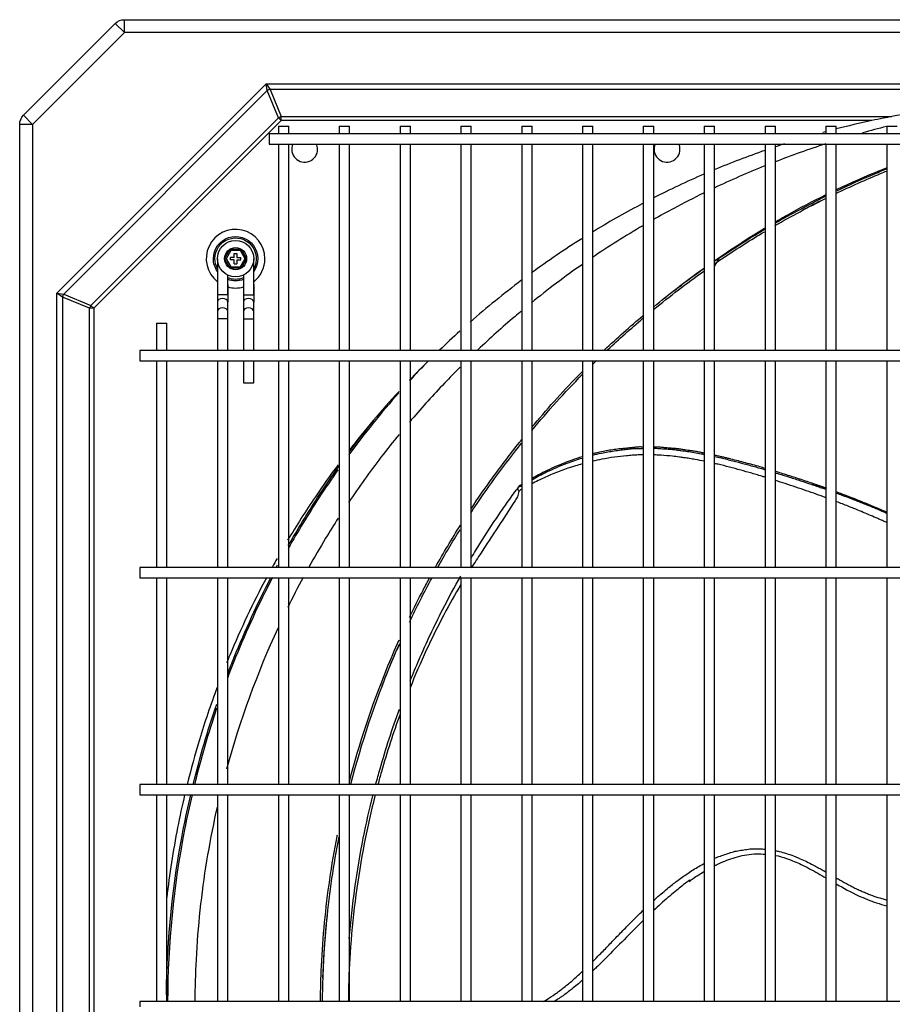
# Model space of a CAD drawing. Units: inches. Extents: x -1221 to 12192, y -4 to 9562.
# Drawn here: x 4886 to 5223, y 7515 to 7895 of the extents above; entities that cross this region are included whole.
import ezdxf

# ---------------------------------------------------------------- set-up
doc = ezdxf.new("R2010")
doc.units = ezdxf.units.IN
doc.header["$MEASUREMENT"] = 0
doc.layers.add('LG-PRODUCT', color=3, linetype='Continuous')

# ---------------------------------------------------------------- blocks, each defined once
blk = doc.blocks.new('1')
at = {"layer": 'LG-PRODUCT'}
for p, q in [((10563.54, -544.41), (10598.99, -508.95)), ((10602.53, -512.49), (10598.99, -508.95)), ((10602.53, -507.49), (11453.96, -507.49)), ((10602.53, -512.49), (10602.53, -507.49)), ((10602.53, -512.49), (10567.08, -547.94)), ((11453.96, -512.49), (10602.53, -512.49)), ((10576.48, -613.01), (10657.21, -532.28)), ((10657.63, -534.86), (10579.06, -613.44)), ((10657.21, -532.28), (11399.05, -532.28)), ((10657.63, -534.86), (10657.21, -532.28)), ((10657.21, -532.28), (10658.73, -534.41)), ((10661.97, -545.34), (10657.63, -534.86)), ((10658.73, -534.41), (10663.07, -544.88)), ((11397.53, -534.41), (10658.73, -534.41)), ((10567.08, -547.94), (10563.54, -544.41)), ((10589.54, -617.78), (10661.97, -545.34)), ((10663.07, -546.44), (10590.64, -618.88)), ((10663.07, -546.44), (10661.97, -545.34)), ((10663.07, -544.88), (10898.77, -544.88)), ((10663.07, -546.44), (10663.07, -544.88)), ((10891.05, -546.44), (10663.07, -546.44)), ((10562.08, -1229.04), (10562.08, -547.94)), ((10567.08, -547.94), (10562.08, -547.94)), ((10567.08, -547.94), (10567.08, -1229.04)), ((10661.93, -548.58), (10661.93, -551.5)), ((10661.93, -548.58), (10665.93, -548.58)), ((10665.93, -551.5), (10665.93, -548.58)), ((10685.43, -548.58), (10685.43, -551.5)), ((10685.43, -548.58), (10689.43, -548.58)), ((10689.43, -551.5), (10689.43, -548.58)), ((10708.93, -548.58), (10708.93, -551.5)), ((10708.93, -548.58), (10712.93, -548.58)), ((10712.93, -551.5), (10712.93, -548.58)), ((10732.43, -548.58), (10732.43, -551.5)), ((10732.43, -548.58), (10736.43, -548.58)), ((10736.43, -551.5), (10736.43, -548.58)), ((10755.93, -548.58), (10755.93, -551.5)), ((10755.93, -548.58), (10759.93, -548.58)), ((10759.93, -551.5), (10759.93, -548.58)), ((10779.33, -548.58), (10779.33, -551.5)), ((10779.33, -548.58), (10783.33, -548.58)), ((10783.33, -551.5), (10783.33, -548.58)), ((10802.83, -548.58), (10802.83, -551.5)), ((10802.83, -548.58), (10806.83, -548.58)), ((10806.83, -551.5), (10806.83, -548.58)), ((10826.33, -548.58), (10826.33, -551.5)), ((10826.33, -548.58), (10830.33, -548.58)), ((10830.33, -551.5), (10830.33, -548.58)), ((10849.83, -548.58), (10849.83, -551.5)), ((10849.83, -548.58), (10853.83, -548.58)), ((10853.83, -551.5), (10853.83, -548.58)), ((10873.33, -548.58), (10873.33, -551.5)), ((10873.33, -548.58), (10877.33, -548.58)), ((10877.33, -551.5), (10877.33, -548.58)), ((10896.83, -548.58), (10896.83, -551.5)), ((10896.83, -548.58), (10900.83, -548.58)), ((11397.84, -551.49), (10658.42, -551.49)), ((10658.42, -551.49), (10658.42, -553.49)), ((10658.42, -553.49), (10658.42, -555.49)), ((10658.42, -555.49), (11397.84, -555.49)), ((10661.93, -555.49), (10661.93, -635.25)), ((10665.93, -635.25), (10665.93, -555.49)), ((10685.43, -555.49), (10685.43, -635.25)), ((10689.43, -635.25), (10689.43, -555.49)), ((10708.93, -555.49), (10708.93, -635.25)), ((10712.93, -635.25), (10712.93, -555.49)), ((10732.43, -555.49), (10732.43, -635.25)), ((10736.43, -635.25), (10736.43, -555.49)), ((10755.93, -555.49), (10755.93, -635.25)), ((10759.93, -635.25), (10759.93, -555.49)), ((10779.33, -555.49), (10779.33, -635.25)), ((10783.33, -635.25), (10783.33, -555.49)), ((10802.83, -555.49), (10802.83, -635.25)), ((10806.83, -635.25), (10806.83, -555.49)), ((10826.33, -555.49), (10826.33, -635.25)), ((10830.33, -635.25), (10830.33, -555.49)), ((10849.83, -555.49), (10849.83, -635.25)), ((10853.83, -635.25), (10853.83, -555.49)), ((10873.33, -555.49), (10873.33, -635.25)), ((10877.33, -635.25), (10877.33, -555.49)), ((10896.83, -555.49), (10896.83, -635.25)), ((10641.18, -599.74), (10643.3, -596.06)), ((10643.59, -596.56), (10641.75, -599.74)), ((10643.3, -596.06), (10647.55, -596.06)), ((10643.3, -596.06), (10643.59, -596.56)), ((10647.26, -596.56), (10643.59, -596.56)), ((10647.26, -596.56), (10647.55, -596.06)), ((10649.1, -599.74), (10647.26, -596.56)), ((10647.55, -596.06), (10649.68, -599.74)), ((10638.43, -599.74), (10638.43, -613.67)), ((10643.3, -603.42), (10641.18, -599.74)), ((10641.18, -599.74), (10641.75, -599.74)), ((10641.75, -599.74), (10643.59, -602.92)), ((10644.93, -599.24), (10643.43, -599.24)), ((10643.43, -600.24), (10643.43, -599.24)), ((10644.93, -600.24), (10643.43, -600.24)), ((10644.93, -599.24), (10644.93, -597.74)), ((10644.93, -597.74), (10645.93, -597.74)), ((10644.93, -601.74), (10644.93, -600.24)), ((10645.93, -597.74), (10645.93, -599.24)), ((10645.93, -599.24), (10647.43, -599.24)), ((10645.93, -600.24), (10645.93, -601.74)), ((10645.93, -600.24), (10647.43, -600.24)), ((10647.26, -602.92), (10649.1, -599.74)), ((10647.43, -600.24), (10647.43, -599.24)), ((10649.68, -599.74), (10647.55, -603.42)), ((10649.1, -599.74), (10649.68, -599.74)), ((10652.43, -613.67), (10652.43, -599.74)), ((10832.22, -599.28), (10830.33, -602.63)), ((10643.3, -603.42), (10643.59, -602.92)), ((10647.55, -603.42), (10643.3, -603.42)), ((10643.59, -602.92), (10647.26, -602.92)), ((10644.93, -601.74), (10645.93, -601.74)), ((10647.26, -602.92), (10647.55, -603.42)), ((10642.43, -613.67), (10642.43, -606.07)), ((10648.43, -606.07), (10648.43, -613.67)), ((10642.43, -609.67), (10642.43, -616.5)), ((10652.43, -609.67), (10652.43, -616.5)), ((10576.48, -1163.97), (10576.48, -613.01)), ((10578.6, -614.54), (10576.48, -613.01)), ((10576.48, -613.01), (10579.06, -613.44)), ((10578.6, -614.54), (10578.6, -1162.44)), ((10589.08, -618.88), (10578.6, -614.54)), ((10579.06, -613.44), (10589.54, -617.78)), ((10642.43, -613.67), (10638.43, -613.67)), ((10638.43, -613.67), (10638.43, -616.5)), ((10648.43, -613.67), (10652.43, -613.67)), ((10648.43, -613.67), (10648.43, -616.5)), ((10589.08, -1158.1), (10589.08, -618.88)), ((10590.64, -618.88), (10589.08, -618.88)), ((10590.64, -618.88), (10589.54, -617.78)), ((10590.64, -618.88), (10590.64, -1158.1)), ((10638.43, -616.5), (10638.43, -620.16)), ((10642.43, -620.16), (10642.43, -616.5)), ((10648.43, -616.5), (10648.43, -620.16)), ((10652.43, -620.16), (10652.43, -616.5)), ((10638.43, -620.16), (10638.43, -622.99)), ((10638.43, -622.99), (10638.43, -635.24)), ((10642.43, -622.99), (10638.43, -622.99)), ((10642.43, -622.99), (10642.43, -620.16)), ((10642.43, -635.24), (10642.43, -622.99)), ((10648.43, -620.16), (10648.43, -622.99)), ((10648.43, -622.99), (10648.43, -635.24)), ((10648.43, -622.99), (10652.43, -622.99)), ((10652.43, -622.99), (10652.43, -620.16)), ((10652.43, -635.24), (10652.43, -622.99)), ((10614.93, -624.58), (10614.93, -635.24)), ((10614.93, -624.58), (10618.93, -624.58)), ((10618.93, -635.24), (10618.93, -624.58)), ((11447.84, -635.24), (10608.42, -635.24)), ((10608.42, -635.24), (10608.42, -637.24)), ((10608.42, -637.24), (10608.42, -639.24)), ((10608.42, -639.24), (11447.84, -639.24)), ((10614.93, -639.24), (10614.93, -718.99)), ((10618.93, -718.99), (10618.93, -639.24)), ((10638.43, -639.25), (10638.43, -719)), ((10642.43, -719), (10642.43, -639.25)), ((10648.43, -639.24), (10648.43, -647.69)), ((10652.43, -647.69), (10652.43, -639.24)), ((10661.93, -639.25), (10661.93, -718.99)), ((10665.93, -718.99), (10665.93, -639.25)), ((10685.43, -639.25), (10685.43, -718.99)), ((10689.43, -718.99), (10689.43, -639.25)), ((10708.93, -639.25), (10708.93, -718.99)), ((10712.93, -718.99), (10712.93, -639.25)), ((10732.43, -639.25), (10732.43, -718.99)), ((10736.43, -718.99), (10736.43, -639.25)), ((10755.93, -639.25), (10755.93, -718.99)), ((10759.93, -718.99), (10759.93, -639.25)), ((10779.33, -639.25), (10779.33, -718.99)), ((10783.33, -718.99), (10783.33, -639.25)), ((10802.83, -639.25), (10802.83, -718.99)), ((10806.83, -718.99), (10806.83, -639.25)), ((10826.33, -639.25), (10826.33, -718.99)), ((10830.33, -718.99), (10830.33, -639.25)), ((10849.83, -639.25), (10849.83, -718.99)), ((10853.83, -718.99), (10853.83, -639.25)), ((10873.33, -639.25), (10873.33, -718.99)), ((10877.33, -718.99), (10877.33, -639.25)), ((10896.83, -639.25), (10896.83, -718.99)), ((10648.43, -647.69), (10652.43, -647.69)), ((11447.84, -718.99), (10608.42, -718.99)), ((10608.42, -718.99), (10608.42, -720.99)), ((10608.42, -720.99), (10608.42, -722.99)), ((10608.42, -722.99), (11447.84, -722.99)), ((10614.93, -722.99), (10614.93, -802.74)), ((10618.93, -802.74), (10618.93, -722.99)), ((10638.43, -723), (10638.43, -802.75)), ((10642.43, -802.75), (10642.43, -723)), ((10661.93, -723), (10661.93, -802.75)), ((10665.93, -802.75), (10665.93, -723)), ((10685.43, -723), (10685.43, -802.75)), ((10689.43, -802.75), (10689.43, -723)), ((10708.93, -723), (10708.93, -802.75)), ((10712.93, -802.75), (10712.93, -723)), ((10732.43, -723), (10732.43, -802.75)), ((10736.43, -802.75), (10736.43, -723)), ((10755.93, -723), (10755.93, -802.75)), ((10759.93, -802.75), (10759.93, -723)), ((10779.33, -723), (10779.33, -802.75)), ((10783.33, -802.75), (10783.33, -723)), ((10802.83, -723), (10802.83, -802.75)), ((10806.83, -802.75), (10806.83, -723)), ((10826.33, -723), (10826.33, -802.75)), ((10830.33, -802.75), (10830.33, -723)), ((10849.83, -723), (10849.83, -802.75)), ((10853.83, -802.75), (10853.83, -723)), ((10873.33, -723), (10873.33, -802.75)), ((10877.33, -802.75), (10877.33, -723)), ((10896.83, -723), (10896.83, -802.75)), ((11447.84, -802.74), (10608.42, -802.74)), ((10608.42, -802.74), (10608.42, -804.74)), ((10608.42, -804.74), (10608.42, -806.74)), ((10608.42, -806.74), (11447.84, -806.74)), ((10614.93, -806.74), (10614.93, -886.49)), ((10618.93, -886.49), (10618.93, -806.74)), ((10638.43, -806.75), (10638.43, -886.5)), ((10642.43, -886.5), (10642.43, -806.75)), ((10661.93, -806.74), (10661.93, -886.49)), ((10665.93, -886.49), (10665.93, -806.74)), ((10685.43, -806.74), (10685.43, -886.49)), ((10689.43, -886.49), (10689.43, -806.74)), ((10708.93, -806.74), (10708.93, -886.49)), ((10712.93, -886.49), (10712.93, -806.74)), ((10732.43, -806.74), (10732.43, -886.49)), ((10736.43, -886.49), (10736.43, -806.74)), ((10755.93, -806.74), (10755.93, -886.49)), ((10759.93, -886.49), (10759.93, -806.74)), ((10779.33, -806.74), (10779.33, -886.49)), ((10783.33, -886.49), (10783.33, -806.74)), ((10802.83, -806.74), (10802.83, -886.49)), ((10806.83, -886.49), (10806.83, -806.74)), ((10826.33, -806.74), (10826.33, -886.49)), ((10830.33, -886.49), (10830.33, -806.74)), ((10849.83, -806.74), (10849.83, -886.49)), ((10853.83, -886.49), (10853.83, -806.74)), ((10873.33, -806.74), (10873.33, -886.49)), ((10877.33, -886.49), (10877.33, -806.74)), ((10896.83, -806.74), (10896.83, -886.49)), ((11447.84, -886.49), (10608.42, -886.49)), ((10608.42, -886.49), (10608.42, -888.49))]:
    blk.add_line(p, q, dxfattribs=at)
for radius in [7, 4.25, 4.25]:
    blk.add_circle((10645.43, -599.74), radius, dxfattribs=at)
at = {"layer": 'LG-PRODUCT', "extrusion": (0, 0, -1)}
for centre, radius, start, end in [((-10602.53, -512.49), 5, 45, 90), ((-10567.08, -547.94), 5, 0, 45), ((-10645.43, -599.74), 8.57, 0, 215.1899), ((-10645.43, -599.74), 8, 0, 208.952), ((-10645.43, -599.74), 8.57, 324.8044, 0), ((-10645.43, -599.74), 8, 331.0424, 0), ((-10645.43, -599.74), 8, 247.9724, 292.0217), ((-10645.43, -599.74), 8.57, 249.4968, 290.4974)]:
    blk.add_arc(centre, radius, start, end, dxfattribs=at)
at = {"layer": 'LG-PRODUCT'}
for centre, radius, start, end in [((10672.08, -557.49), 5, 156.4258, 0), ((10672.08, -557.49), 5, 0, 23.5802), ((10811.98, -557.49), 5, 156.4258, 0), ((10811.98, -557.49), 5, 0, 23.5802), ((10645.43, -599.74), 11.33, 0, 231.8456), ((10645.43, -599.74), 11.33, 308.1488, 0), ((10645.43, -599.74), 11.33, 254.6437, 285.3506)]:
    blk.add_arc(centre, radius, start, end, dxfattribs=at)
for centre, major_axis, ratio, start_param, end_param in [((10658.73, -535.96), (2.03, 0.84), 0.678598, 1.296782, 1.844811), ((10663.07, -546.44), (2.03, 0.84), 0.678598, 1.296782, 1.844811), ((10580.16, -614.54), (0.84, 2.03), 0.678598, 1.296782, 1.844811), ((10640.43, -616.5), (2, 0), 0.707107, 0, 3.141582), ((10650.43, -616.5), (-2, 0), 0.707107, 3.141604, 6.283185), ((10590.64, -618.88), (0.84, 2.03), 0.678598, 1.296782, 1.844811), ((10640.43, -620.16), (2, 0), 0.707107, 0, 3.141582), ((10650.43, -620.16), (-2, 0), 0.707107, 3.141604, 6.283185)]:
    blk.add_ellipse(centre, major_axis=major_axis, ratio=ratio, start_param=start_param, end_param=end_param, dxfattribs=at)
for points, knots in [([(11026.48, -538.8), (11015.76, -538.8), (11005.04, -538.8), (10983.6, -538.8), (10972.88, -538.76), (10951.43, -538.89), (10940.77, -539.38), (10919.63, -541.41), (10909.11, -542.92), (10898.77, -544.88)], [0, 0, 0, 0, 0.25, 0.25, 0.5, 0.5, 0.75, 0.75, 1, 1, 1, 1]), ([(10877.14, -573.72), (10881.88, -571.45), (10888.39, -568.52), (10894.99, -565.78), (10896.74, -565.07)], [0, 0, 0, 0, 0.735727, 1, 1, 1, 1]), ([(10877.15, -573.17), (10879.79, -571.92), (10886.22, -568.97), (10892.79, -566.22), (10896.68, -564.68)], [0, 0, 0, 0, 0.413153, 1, 1, 1, 1]), ([(10877.15, -574.6), (10882.84, -571.87), (10889.38, -568.95), (10896, -566.23), (10896.78, -565.92)], [0, 0, 0, 0, 0.882646, 1, 1, 1, 1]), ([(10826.11, -574.44), (10822.25, -576.33), (10815.75, -579.65), (10809.34, -583.18), (10806.72, -584.67)], [0, 0, 0, 0, 0.588683, 1, 1, 1, 1]), ([(10853.67, -585.58), (10855.21, -584.68), (10861.55, -581.05), (10868.08, -577.61), (10873.11, -575.13)], [0, 0, 0, 0, 0.244637, 1, 1, 1, 1]), ([(10802.61, -578.43), (10802.22, -578.64), (10801.83, -578.85), (10795.23, -582.35), (10789.13, -585.83), (10783.14, -589.49)], [0, 0, 0, 0, 0.05912, 0.05912, 1, 1, 1, 1]), ([(10830.2, -600.61), (10831.22, -599.9), (10837.49, -595.59), (10844, -591.39), (10849.59, -588.01)], [0, 0, 0, 0, 0.163792, 1, 1, 1, 1]), ([(10830.32, -600.72), (10830.36, -600.69), (10836.66, -596.38), (10843.1, -592.28), (10849.62, -588.41)], [0, 0, 0, 0, 0.006834, 1, 1, 1, 1]), ([(10830.22, -601.75), (10831.5, -600.87), (10837.85, -596.56), (10844.35, -592.47), (10849.62, -589.34)], [0, 0, 0, 0, 0.202397, 1, 1, 1, 1]), ([(10755.7, -620.02), (10754.89, -620.69), (10749.19, -625.49), (10743.63, -630.49), (10738.97, -634.91)], [0, 0, 0, 0, 0.140351, 1, 1, 1, 1]), ([(10732.1, -641.62), (10730.07, -643.65), (10723.69, -650.19), (10717.23, -657.32), (10712.85, -662.45), (10712.56, -662.79)], [0, 0, 0, 0, 0.299608, 0.95235, 1, 1, 1, 1]), ([(10759.7, -664.95), (10765.33, -658.1), (10771.86, -650.88), (10778.69, -643.92), (10779.24, -643.36)], [0, 0, 0, 0, 0.919412, 1, 1, 1, 1]), ([(10708.54, -667.6), (10706.17, -670.49), (10699.39, -679.03), (10693.02, -687.9), (10689.02, -693.85)], [0, 0, 0, 0, 0.343732, 1, 1, 1, 1]), ([(10736.33, -696.3), (10739, -692.26), (10745, -683.59), (10751.69, -674.8), (10755.57, -669.98), (10755.87, -669.6)], [0, 0, 0, 0, 0.440433, 0.956163, 1, 1, 1, 1]), ([(10736.33, -697.74), (10736.82, -696.99), (10742.92, -687.79), (10749.45, -678.88), (10755.8, -670.98)], [0, 0, 0, 0, 0.08182, 1, 1, 1, 1]), ([(10802.82, -672.5), (10802.58, -672.48), (10802.06, -672.45), (10801.11, -672.4), (10799.87, -672.53), (10798.24, -672.73), (10796.47, -672.93), (10794.4, -673.09), (10792.19, -673.33), (10789.76, -673.71), (10787.3, -674.16), (10785.13, -674.62), (10783.79, -674.93), (10783.26, -675.07)], [0, 0, 0, 0, 0.035227, 0.076198, 0.146127, 0.2149, 0.311532, 0.401862, 0.521092, 0.648153, 0.778693, 0.909823, 1, 1, 1, 1]), ([(10826.36, -674.82), (10825.81, -674.71), (10824.68, -674.46), (10822.96, -674.15), (10821.23, -673.9), (10819.61, -673.68), (10818.29, -673.47), (10817.27, -673.3), (10816.27, -673.12), (10815.04, -673.03), (10813.53, -672.95), (10812.06, -672.83), (10810.53, -672.65), (10809.06, -672.49), (10807.79, -672.48), (10807.06, -672.49), (10806.84, -672.49)], [0, 0, 0, 0, 0.08446, 0.176629, 0.264484, 0.350261, 0.426297, 0.466946, 0.507498, 0.582256, 0.653111, 0.737321, 0.806024, 0.888492, 0.966184, 1, 1, 1, 1]), ([(10779.19, -676.2), (10777.86, -676.6), (10774.44, -677.75), (10768.76, -680.03), (10763.62, -682.47), (10760.57, -684.15), (10759.79, -684.64)], [0, 0, 0, 0, 0.181912, 0.480052, 0.847521, 1, 1, 1, 1]), ([(10783.2, -675.6), (10784.34, -675.32), (10787.08, -674.7), (10790.77, -674.02), (10794.05, -673.59), (10796.44, -673.3), (10798.32, -673.05), (10799.85, -673.02), (10801.22, -673), (10802.21, -672.97), (10802.8, -672.95)], [0, 0, 0, 0, 0.189584, 0.447317, 0.579619, 0.685788, 0.799819, 0.858698, 0.91611, 1, 1, 1, 1]), ([(10802.81, -675.49), (10802.16, -675.49), (10800.74, -675.5), (10798.58, -675.62), (10795.53, -675.94), (10791.52, -676.33), (10787.16, -677.08), (10784.4, -677.67), (10783.21, -677.94)], [0, 0, 0, 0, 0.09395, 0.203638, 0.315795, 0.550433, 0.803029, 1, 1, 1, 1]), ([(10806.82, -672.89), (10807.18, -672.9), (10808.3, -672.94), (10810.18, -673.11), (10812.46, -673.24), (10814.42, -673.35), (10816.03, -673.61), (10817.77, -673.85), (10819.93, -674.11), (10822.53, -674.5), (10824.41, -674.89), (10825.6, -675.12), (10826.01, -675.19), (10826.25, -675.24), (10826.34, -675.26)], [0, 0, 0, 0, 0.054776, 0.173369, 0.287928, 0.402412, 0.470581, 0.53763, 0.669358, 0.801948, 0.936542, 0.961476, 0.986316, 1, 1, 1, 1]), ([(10826.39, -677.94), (10825.23, -677.7), (10823.33, -677.32), (10820.7, -676.89), (10818.65, -676.58), (10816.45, -676.25), (10813.52, -675.93), (10810.44, -675.66), (10808.01, -675.52), (10807.05, -675.5), (10806.82, -675.5)], [0, 0, 0, 0, 0.1808, 0.293517, 0.405944, 0.495664, 0.629909, 0.853203, 0.965022, 1, 1, 1, 1]), ([(10830.35, -676.08), (10831.18, -676.27), (10832.76, -676.64), (10835.09, -677.19), (10838.08, -677.93), (10841.05, -678.72), (10844.02, -679.52), (10846.24, -680.15), (10848.19, -680.72), (10849.41, -681.08), (10849.88, -681.21)], [0, 0, 0, 0, 0.126783, 0.241423, 0.355835, 0.584275, 0.698035, 0.812172, 0.926337, 1, 1, 1, 1]), ([(10849.84, -680.7), (10849.17, -680.5), (10847.58, -680.01), (10845.05, -679.3), (10842.27, -678.57), (10839.48, -677.78), (10837.37, -677.29), (10835.94, -676.93), (10835.01, -676.7), (10833.85, -676.42), (10832.44, -676.09), (10831.27, -675.83), (10830.58, -675.68), (10830.36, -675.63)], [0, 0, 0, 0, 0.10459, 0.246966, 0.391127, 0.532434, 0.678968, 0.715286, 0.750993, 0.821695, 0.893543, 0.967312, 1, 1, 1, 1]), ([(10685, -679.29), (10681.99, -683.34), (10679.06, -687.47), (10672.51, -697.14), (10668.94, -702.75), (10665.53, -708.44)], [0, 0, 0, 0, 0.433341, 0.433341, 1, 1, 1, 1]), ([(10665.77, -710.52), (10669.35, -704.23), (10673.13, -698.03), (10679.75, -687.88), (10682.49, -683.86), (10685.32, -679.89)], [0, 0, 0, 0, 0.597904, 0.597904, 1, 1, 1, 1]), ([(10759.82, -685.04), (10759.88, -685), (10761.64, -683.99), (10766.01, -681.74), (10771.57, -679.34), (10776.29, -677.63), (10778.23, -677), (10779.19, -676.71)], [0, 0, 0, 0, 0.010582, 0.321113, 0.730476, 0.868185, 1, 1, 1, 1]), ([(10779.22, -678.96), (10778.33, -679.21), (10773.52, -680.62), (10767.09, -683.09), (10761.84, -685.54), (10760.03, -686.5), (10759.91, -686.56)], [0, 0, 0, 0, 0.121266, 0.668621, 0.979814, 1, 1, 1, 1]), ([(10849.84, -684.12), (10849.59, -684.04), (10848.62, -683.75), (10846.92, -683.24), (10844.03, -682.38), (10838.96, -680.93), (10834.16, -679.69), (10830.79, -678.91), (10830.35, -678.81)], [0, 0, 0, 0, 0.039194, 0.150797, 0.262751, 0.486275, 0.933521, 1, 1, 1, 1]), ([(10684.96, -681.26), (10682.45, -684.81), (10680, -688.41), (10673.47, -698.42), (10669.5, -704.94), (10665.75, -711.56)], [0, 0, 0, 0, 0.364709, 0.364709, 1, 1, 1, 1]), ([(10873.66, -688.44), (10872.96, -688.19), (10871.51, -687.66), (10869.21, -686.86), (10866.71, -686.01), (10864.51, -685.28), (10862.73, -684.69), (10860.97, -684.1), (10858.73, -683.39), (10856.2, -682.62), (10854.58, -682.09), (10853.86, -681.87)], [0, 0, 0, 0, 0.106636, 0.222153, 0.350225, 0.487307, 0.555402, 0.620328, 0.754292, 0.892522, 1, 1, 1, 1]), ([(10853.86, -682.4), (10854.25, -682.51), (10856.06, -683.07), (10858.57, -683.86), (10861.4, -684.77), (10864.17, -685.67), (10866.92, -686.58), (10869.64, -687.49), (10871.55, -688.16), (10872.8, -688.59), (10873.37, -688.79)], [0, 0, 0, 0, 0.058131, 0.276801, 0.38489, 0.492081, 0.703222, 0.807686, 0.911908, 1, 1, 1, 1]), ([(10873.36, -692.03), (10870.83, -691.1), (10865.58, -689.24), (10859.08, -687.04), (10855.1, -685.76), (10853.86, -685.37)], [0, 0, 0, 0, 0.392077, 0.811574, 1, 1, 1, 1]), ([(10868.19, -686.55), (10868.25, -686.57), (10869.59, -687.03), (10871.32, -687.61), (10872.98, -688.2), (10873.38, -688.34)], [0, 0, 0, 0, 0.037508, 0.769532, 1, 1, 1, 1]), ([(10736.38, -715.31), (10737.5, -713.43), (10741, -707.71), (10745.72, -700.47), (10750.14, -694.1), (10752.25, -691.16), (10753.25, -689.78), (10753.75, -689.1), (10754.14, -688.56), (10754.39, -688.22), (10754.51, -688.05)], [0, 0, 0, 0, 0.193011, 0.597473, 0.797642, 0.897669, 0.922678, 0.947762, 0.973571, 1, 1, 1, 1]), ([(10754.74, -689.65), (10754.66, -690), (10754.49, -690.69), (10754.24, -691.69), (10753.78, -692.46), (10752.82, -693.88), (10750.85, -696.99), (10746.67, -703.49), (10741.86, -710.75), (10738, -716.63), (10736.59, -718.83), (10736.42, -719.09)], [0, 0, 0, 0, 0.026574, 0.052398, 0.07684, 0.101042, 0.19778, 0.390665, 0.777166, 0.973059, 1, 1, 1, 1]), ([(10754.52, -688.04), (10754.49, -688.08), (10754.43, -688.19), (10754.37, -688.4), (10754.35, -688.72), (10754.44, -689.17), (10754.64, -689.48), (10754.74, -689.65)], [0, 0, 0, 0, 0.102402, 0.258465, 0.466849, 0.719753, 1, 1, 1, 1]), ([(10755.82, -688.76), (10755.69, -688.85), (10755.32, -689.12), (10754.97, -689.44), (10754.74, -689.65)], [0, 0, 0, 0, 0.331104, 1, 1, 1, 1]), ([(10877.34, -690.21), (10878.07, -690.48), (10880.06, -691.22), (10882.78, -692.23), (10884.94, -693.08), (10886.01, -693.5), (10886.72, -693.78), (10887.95, -694.26), (10889.7, -694.96), (10892.12, -695.98), (10894.37, -696.92), (10896.05, -697.65), (10896.7, -697.94), (10896.85, -698)], [0, 0, 0, 0, 0.110249, 0.30429, 0.414663, 0.441856, 0.468899, 0.522804, 0.630661, 0.738484, 0.897586, 0.977321, 1, 1, 1, 1]), ([(10877.37, -689.78), (10878.11, -690.05), (10880.02, -690.75), (10882.53, -691.72), (10884.91, -692.62), (10886.67, -693.34), (10887.82, -693.8), (10888.38, -694.02)], [0, 0, 0, 0, 0.201233, 0.517282, 0.684527, 0.846819, 1, 1, 1, 1]), ([(10896.92, -697.72), (10896.69, -697.62), (10895.69, -697.17), (10893.11, -696.07), (10890.01, -694.72), (10886.84, -693.46), (10883.65, -692.15), (10880.48, -690.96), (10878.14, -690.07), (10877.42, -689.8)], [0, 0, 0, 0, 0.035831, 0.156082, 0.398998, 0.517715, 0.642232, 0.890087, 1, 1, 1, 1]), ([(10896.85, -701.64), (10896.4, -701.43), (10895.48, -701.01), (10894.09, -700.4), (10892.22, -699.58), (10889.87, -698.55), (10887.01, -697.35), (10883.62, -695.96), (10880.42, -694.7), (10878.16, -693.83), (10877.38, -693.53), (10877.36, -693.52)], [0, 0, 0, 0, 0.070882, 0.143029, 0.215353, 0.360694, 0.507284, 0.65552, 0.881297, 0.995844, 1, 1, 1, 1]), ([(10892.83, -695.85), (10893.81, -696.27), (10895.16, -696.86), (10896.5, -697.45), (10896.87, -697.61)], [0, 0, 0, 0, 0.728195, 1, 1, 1, 1]), ([(10685.04, -699.9), (10683.39, -702.47), (10679.5, -708.7), (10675.81, -715.06), (10673.71, -718.83)], [0, 0, 0, 0, 0.414801, 1, 1, 1, 1]), ([(10657.43, -722.78), (10652.18, -732.6), (10647.43, -742.63), (10642.77, -753.82), (10642.37, -754.79), (10641.97, -755.76)], [0, 0, 0, 0, 0.913297, 0.913297, 1, 1, 1, 1]), ([(10642.37, -760.04), (10643.2, -757.88), (10644.04, -755.73), (10649.13, -743.15), (10653.85, -732.91), (10659.06, -722.85)], [0, 0, 0, 0, 0.170364, 0.170364, 1, 1, 1, 1]), ([(10659.62, -722.86), (10654.39, -732.92), (10649.66, -743.18), (10644.38, -756.22), (10643.36, -758.83), (10642.37, -761.45)], [0, 0, 0, 0, 0.800942, 0.800942, 1, 1, 1, 1]), ([(10712.59, -738.15), (10714.27, -734.63), (10716.83, -729.53), (10719.51, -724.48), (10720.37, -722.89)], [0, 0, 0, 0, 0.683795, 1, 1, 1, 1]), ([(10732.41, -725.55), (10730.17, -729.28), (10723.14, -741.69), (10716.75, -755.53), (10712.78, -765.42)], [0, 0, 0, 0, 0.312726, 1, 1, 1, 1]), ([(10712.86, -762.66), (10713.94, -759.97), (10717.88, -750.55), (10724.37, -736.81), (10729.96, -726.44), (10732.34, -722.24)], [0, 0, 0, 0, 0.186332, 0.657199, 1, 1, 1, 1]), ([(10689.38, -801.65), (10693.19, -786.96), (10699.27, -768.52), (10706.87, -750.64), (10708.58, -746.82)], [0, 0, 0, 0, 0.7847, 1, 1, 1, 1]), ([(10689.92, -802.63), (10694.01, -786.7), (10700.08, -768.54), (10707.59, -750.99), (10708.66, -748.57)], [0, 0, 0, 0, 0.861751, 1, 1, 1, 1]), ([(10702.05, -764.48), (10703.55, -760.59), (10705.11, -756.72), (10707.3, -751.57), (10707.87, -750.27), (10708.44, -748.97)], [0, 0, 0, 0, 0.746113, 0.746113, 1, 1, 1, 1]), ([(10638.27, -765.28), (10635.8, -771.92), (10633.53, -778.63), (10629.74, -791.12), (10628.16, -796.87), (10626.73, -802.68)], [0, 0, 0, 0, 0.544759, 0.544759, 1, 1, 1, 1]), ([(10699.55, -802.63), (10700.08, -800.65), (10702.78, -790.82), (10705.91, -781.18), (10708.65, -773.65)], [0, 0, 0, 0, 0.200915, 1, 1, 1, 1]), ([(10708.9, -775.58), (10706.27, -782.84), (10703.36, -791.84), (10700.82, -801.03), (10700.39, -802.65)], [0, 0, 0, 0, 0.825164, 1, 1, 1, 1]), ([(10618.7, -883.89), (10618.97, -862.42), (10621.14, -841.14), (10626.1, -815.55), (10627.05, -811.1), (10628.09, -806.67)], [0, 0, 0, 0, 0.82465, 0.82465, 1, 1, 1, 1]), ([(10625.75, -806.73), (10624.77, -810.91), (10623.87, -815.11), (10621.29, -828.31), (10619.89, -837.33), (10618.84, -846.39)], [0, 0, 0, 0, 0.319336, 0.319336, 1, 1, 1, 1]), ([(10628.6, -806.67), (10627.56, -811.1), (10626.61, -815.56), (10621.48, -842), (10619.29, -864.15), (10619.17, -886.49)], [0, 0, 0, 0, 0.169928, 0.169928, 1, 1, 1, 1]), ([(10699.36, -806.6), (10697.77, -812.82), (10693.45, -832.07), (10690.04, -857.61), (10689.06, -878.14), (10688.96, -885.19), (10688.94, -886.43)], [0, 0, 0, 0, 0.2424, 0.741303, 0.954514, 1, 1, 1, 1]), ([(10689.32, -862.15), (10690.38, -849.07), (10693.02, -830.35), (10697.13, -812.14), (10698.53, -806.6)], [0, 0, 0, 0, 0.692036, 1, 1, 1, 1]), ([(10638.24, -811.61), (10638.1, -812.22), (10635.19, -825.28), (10631.99, -844.83), (10630.05, -869.32), (10629.72, -881.11), (10629.68, -886.5)], [0, 0, 0, 0, 0.024613, 0.532098, 0.785841, 1, 1, 1, 1]), ([(10678.19, -886.49), (10678.23, -881.9), (10678.52, -871.73), (10680.05, -850.43), (10682.49, -833.57), (10684.68, -822.35), (10684.72, -822.12)], [0, 0, 0, 0, 0.212529, 0.471395, 0.989128, 1, 1, 1, 1]), ([(10678.99, -886.48), (10679.01, -884.63), (10679.09, -879.92), (10679.48, -869.5), (10680.89, -850.07), (10683.28, -833.62), (10685.35, -822.92)], [0, 0, 0, 0, 0.086966, 0.220942, 0.488894, 1, 1, 1, 1]), ([(10830.19, -831.27), (10830.78, -831), (10832.13, -830.45), (10834.27, -829.75), (10836.49, -828.95), (10838.76, -828.34), (10841.08, -828.01), (10843.35, -827.65), (10845.62, -827.44), (10847.79, -827.54), (10849.19, -827.61), (10849.82, -827.66)], [0, 0, 0, 0, 0.100623, 0.222543, 0.342161, 0.459725, 0.575101, 0.688288, 0.799557, 0.908969, 1, 1, 1, 1]), ([(10853.85, -828.22), (10853.85, -828.22), (10854.33, -828.33), (10855.74, -828.7), (10858.08, -829.27), (10860.3, -830.09), (10862.04, -830.81), (10863.76, -831.52), (10865.89, -832.47), (10867.81, -833.5), (10869.23, -834.23), (10870.44, -834.86), (10871.81, -835.63), (10872.87, -836.23), (10873.35, -836.51)], [0, 0, 0, 0, 0.000307, 0.069625, 0.205797, 0.339553, 0.402552, 0.471291, 0.600394, 0.730439, 0.778613, 0.826604, 0.921935, 1, 1, 1, 1]), ([(10830.3, -834.07), (10830.83, -833.8), (10833.4, -832.56), (10838.32, -830.68), (10844.22, -829.4), (10848.15, -829.5), (10849.59, -829.57), (10849.83, -829.59)], [0, 0, 0, 0, 0.091078, 0.435961, 0.796088, 0.966556, 1, 1, 1, 1]), ([(10853.85, -830.07), (10855.31, -830.36), (10857.77, -831.07), (10861.01, -832.39), (10864, -833.62), (10868.08, -835.77), (10871.24, -837.57), (10873.34, -838.78)], [0, 0, 0, 0, 0.208732, 0.356653, 0.488303, 0.660296, 1, 1, 1, 1]), ([(10806.8, -847.5), (10807.35, -846.98), (10808.68, -845.79), (10810.82, -844), (10813.54, -841.72), (10816.2, -839.61), (10818.89, -837.79), (10820.99, -836.31), (10823.14, -834.93), (10824.94, -833.95), (10825.99, -833.4), (10826.29, -833.24)], [0, 0, 0, 0, 0.094024, 0.221201, 0.347613, 0.535124, 0.642971, 0.749438, 0.854421, 0.957762, 1, 1, 1, 1]), ([(10820.86, -839.57), (10820.84, -839.58), (10820.42, -839.87), (10819.17, -840.73), (10817.25, -842.25), (10814.85, -844.24), (10812.29, -846.32), (10809.56, -848.77), (10807.73, -850.46), (10806.8, -851.34)], [0, 0, 0, 0, 0.002858, 0.08431, 0.248695, 0.400985, 0.592605, 0.790616, 1, 1, 1, 1]), ([(10820.51, -840.17), (10821.04, -839.77), (10822.92, -838.39), (10824.89, -837.11), (10826.33, -836.25)], [0, 0, 0, 0, 0.28577, 1, 1, 1, 1]), ([(10877.32, -838.78), (10877.8, -839.05), (10879.37, -839.95), (10881.49, -841.12), (10883.7, -842.25), (10885.31, -843.08), (10886.94, -843.82), (10888.56, -844.5), (10890.15, -845.18), (10892.28, -845.95), (10894.42, -846.6), (10896.11, -847.1), (10896.73, -847.24), (10896.81, -847.26)], [0, 0, 0, 0, 0.077204, 0.254342, 0.340841, 0.425858, 0.509543, 0.591788, 0.672639, 0.752568, 0.90997, 0.988258, 1, 1, 1, 1]), ([(10877.29, -841.06), (10880.11, -842.68), (10885.13, -845.47), (10891.78, -848.1), (10895.47, -849.19), (10896.81, -849.54)], [0, 0, 0, 0, 0.458843, 0.806234, 1, 1, 1, 1]), ([(10783.47, -870.85), (10784.29, -870.03), (10786.31, -867.99), (10789.54, -864.71), (10793.13, -860.93), (10796.85, -857.15), (10799.97, -853.97), (10801.99, -852.03), (10802.72, -851.33), (10802.81, -851.25)], [0, 0, 0, 0, 0.125555, 0.309825, 0.499209, 0.692755, 0.88888, 0.987499, 1, 1, 1, 1]), ([(10679.14, -877.53), (10679.37, -870.71), (10679.84, -863.4), (10680.55, -856.05), (10680.6, -855.57)], [0, 0, 0, 0, 0.934872, 1, 1, 1, 1]), ([(10802.83, -855.15), (10800.33, -857.6), (10795.52, -862.49), (10790.13, -867.98), (10786.55, -871.55), (10784.93, -873.15), (10783.87, -874.14), (10783.41, -874.57)], [0, 0, 0, 0, 0.385626, 0.753213, 0.842552, 0.93214, 1, 1, 1, 1]), ([(10764.28, -886.53), (10764.69, -886.28), (10766.23, -885.31), (10768.34, -883.94), (10770.55, -882.33), (10772.2, -880.99), (10773.91, -879.66), (10776.21, -877.74), (10778.05, -876.01), (10779.37, -874.79), (10779.56, -874.61)], [0, 0, 0, 0, 0.072486, 0.277886, 0.384285, 0.493359, 0.605285, 0.72008, 0.958112, 1, 1, 1, 1]), ([(10779.44, -878.18), (10778.89, -878.67), (10777.7, -879.71), (10775.96, -881.07), (10774.22, -882.46), (10772.86, -883.56), (10771.66, -884.39), (10770.48, -885.17), (10769.35, -885.9), (10768.53, -886.45), (10768.28, -886.62)], [0, 0, 0, 0, 0.160418, 0.34085, 0.477073, 0.634956, 0.714856, 0.791565, 0.936605, 1, 1, 1, 1])]:
    blk.add_open_spline(points, degree=3, knots=knots, dxfattribs=at)
for points, degree in [([(10891.05, -546.44), (10886.4, -547.43), (10881.79, -548.51), (10877.22, -549.68)], 3), ([(10895.46, -545.53), (10893.99, -545.82), (10892.52, -546.12), (10891.05, -546.44)], 3), ([(10898.77, -544.88), (10897.67, -545.09), (10896.57, -545.31), (10895.46, -545.53)], 3), ([(10873.2, -550.74), (10872.85, -550.83), (10872.5, -550.93), (10872.15, -551.02)], 3), ([(10896.71, -548.72), (10893.6, -549.49), (10890.51, -550.31), (10887.43, -551.17)], 3), ([(10849.74, -557.97), (10843.15, -560.26), (10836.63, -562.75), (10830.19, -565.45)], 3), ([(10873.23, -555.44), (10866.66, -557.57), (10860.14, -559.88), (10853.68, -562.39)], 3), ([(10857.39, -555.41), (10856.19, -555.79), (10854.99, -556.18), (10853.8, -556.58)], 3), ([(10849.72, -563.95), (10843.11, -566.61), (10836.58, -569.46), (10830.13, -572.51)], 3), ([(10826.24, -567.13), (10819.62, -569.99), (10813.08, -573.07), (10806.61, -576.36)], 3), ([(10853.65, -586.98), (10860.04, -583.29), (10866.55, -579.81), (10873.16, -576.54)], 3), ([(10853.68, -586.04), (10860.05, -582.38), (10866.54, -578.92), (10873.14, -575.66)], 3), ([(10871.04, -577.55), (10868.71, -578.72), (10866.4, -579.92), (10864.1, -581.15)], 3), ([(10802.64, -587.02), (10796.04, -590.89), (10789.55, -594.97), (10783.19, -599.27)], 3), ([(10779.05, -592.03), (10772.41, -596.22), (10765.92, -600.62), (10759.69, -605.24)], 3), ([(10779.3, -601.95), (10772.55, -606.65), (10765.96, -611.6), (10759.64, -616.79)], 3), ([(10806.7, -618.41), (10813.01, -613.25), (10819.52, -608.3), (10826.2, -603.58)], 3), ([(10809.91, -615.81), (10815.11, -611.6), (10820.5, -607.5), (10826.09, -603.51)], 3), ([(10806.82, -619.34), (10813.08, -614.21), (10819.53, -609.29), (10826.13, -604.61)], 3), ([(10755.82, -608.1), (10749.02, -613.22), (10742.41, -618.59), (10735.99, -624.21)], 3), ([(10787.86, -634.95), (10792.71, -630.37), (10797.7, -625.92), (10802.82, -621.62)], 3), ([(10789, -634.98), (10793.45, -630.79), (10798.02, -626.72), (10802.69, -622.77)], 3), ([(10732.02, -627.74), (10729.36, -630.13), (10726.74, -632.57), (10724.16, -635.06)], 3), ([(10717.82, -641.21), (10716.04, -643.09), (10714.27, -644.99), (10712.53, -646.91)], 3), ([(10719.92, -639.19), (10717.43, -641.63), (10714.99, -644.11), (10712.59, -646.62)], 3), ([(10783.24, -640.51), (10783.72, -640.04), (10784.2, -639.57), (10784.69, -639.09)], 3), ([(10759.84, -666.03), (10765.95, -658.59), (10772.45, -651.4), (10779.25, -644.5)], 3), ([(10708.53, -650.95), (10701.72, -658.31), (10695.25, -665.95), (10689.12, -673.86)], 3), ([(10708.45, -651.47), (10701.67, -659.19), (10695.24, -667.18), (10689.15, -675.44)], 3), ([(10689.36, -674.32), (10692.47, -670.13), (10695.66, -666.01), (10698.95, -661.96)], 3), ([(10754.53, -688.03), (10754.92, -687.82), (10755.32, -687.62), (10755.76, -687.36)], 3), ([(10754.53, -688.03), (10754.93, -687.49)], 1), ([(10755.89, -686.91), (10755.57, -687.1), (10755.25, -687.29), (10754.93, -687.48)], 3), ([(10722.6, -718.83), (10725.67, -713.34), (10728.88, -707.93), (10732.25, -702.6)], 3), ([(10723.5, -718.86), (10726.26, -713.93), (10729.13, -709.08), (10732.13, -704.29)], 3), ([(10661.45, -715.48), (10660.83, -716.56), (10660.23, -717.65), (10659.63, -718.74)], 3), ([(10661.18, -718.84), (10661.33, -718.55), (10661.48, -718.26), (10661.64, -717.97)], 3), ([(10671.55, -722.78), (10669.47, -726.62), (10667.47, -730.5), (10665.55, -734.41)], 3), ([(10712.55, -740.06), (10715.29, -734.28), (10718.19, -728.57), (10721.25, -722.94)], 3), ([(10661.8, -742.27), (10653.71, -759.8), (10647.05, -778.04), (10641.95, -796.74)], 3), ([(10707.76, -750.78), (10708.13, -749.94), (10708.5, -749.11), (10708.87, -748.27)], 3), ([(10629.04, -802.66), (10631.62, -792.16), (10634.66, -781.82), (10638.15, -771.66)], 3), ([(10638.12, -773.3), (10634.86, -782.94), (10632, -792.72), (10629.56, -802.66)], 3), ([(10679.31, -873.19), (10679.63, -866.27), (10680.16, -859.36), (10680.89, -852.48)], 3)]:
    blk.add_open_spline(points, degree=degree, dxfattribs=at)

msp = doc.modelspace()

# ---------------------------------------------------------------- block references
msp.add_blockref('1', (-5676.38, 8402.52))

doc.saveas('drawing.dxf')
